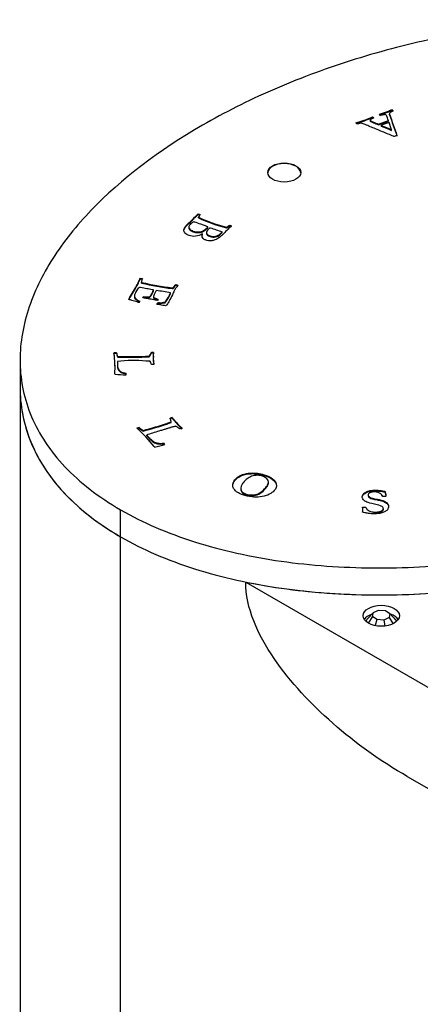
# Model space of a CAD drawing. Units: inches. Extents: x -424 to -176, y 31 to 291.
# Drawn here: x -311 to -287, y 94 to 154 of the extents above; entities that cross this region are included whole.
import ezdxf

# ---------------------------------------------------------------- set-up
doc = ezdxf.new("R2010")
doc.units = ezdxf.units.IN
for name, color, linetype in [('806106', 7, 'Continuous'), ('832002', 7, 'Continuous'), ('835001', 7, 'Continuous'), ('836001', 7, 'Continuous'), ('Default', 7, 'Continuous')]:
    doc.layers.add(name, color=color, linetype=linetype)

# ---------------------------------------------------------------- blocks, each defined once
blk = doc.blocks.new('SE5')
at = {"layer": '806106', "color": 7, "linetype": 'Continuous', "ltscale": 25.4}
for p, q in [((-310.788, 131.82), (-310.788, 50.17)), ((-304.701, 41.118), (-304.701, 122.767))]:
    blk.add_line(p, q, dxfattribs=at)
for points, knots in [([(-304.701, 122.767), (-303.359, 121.992), (-301.863, 121.352), (-298.592, 120.313), (-296.801, 119.918), (-293.175, 119.402), (-291.294, 119.271), (-287.533, 119.239), (-285.676, 119.336), (-282.001, 119.723), (-280.169, 120.017), (-276.66, 120.759), (-274.97, 121.209), (-271.707, 122.248), (-270.123, 122.844), (-267.133, 124.149), (-265.727, 124.857), (-261.773, 127.138), (-259.467, 128.89), (-256.772, 131.701), (-255.992, 132.674), (-254.699, 134.7), (-254.187, 135.757), (-253.679, 137.35), (-253.551, 137.886), (-253.468, 138.426)], [0, 0, 0, 0, 0.0625, 0.0625, 0.125, 0.125, 0.1875, 0.1875, 0.25, 0.25, 0.3125, 0.3125, 0.375, 0.375, 0.4375, 0.4375, 0.5, 0.5, 0.625, 0.625, 0.6875, 0.6875, 0.75, 0.75, 0.7813983, 0.7813983, 0.7813983, 0.7813983]), ([(-310.723, 130.751), (-310.67, 130.313), (-310.583, 129.877), (-310.112, 128.208), (-309.458, 126.976), (-307.542, 124.718), (-306.263, 123.669), (-304.701, 122.767)], [0.4128763, 0.4128763, 0.4128763, 0.4128763, 0.5, 0.5, 0.75, 0.75, 1, 1, 1, 1])]:
    blk.add_open_spline(points, degree=3, knots=knots, dxfattribs=at)
at = {"layer": '832002', "color": 7, "linetype": 'Continuous', "ltscale": 25.4}
for p, q in [((-288.57, 148.433), (-288.57, 148.474)), ((-288.274, 148.604), (-288.213, 148.542)), ((-288.274, 148.563), (-288.274, 148.604)), ((-288.274, 148.563), (-288.213, 148.501)), ((-289.451, 148.136), (-289.451, 148.177)), ((-289.094, 147.734), (-288.499, 147.949)), ((-289.094, 147.693), (-288.499, 147.909)), ((-288.499, 147.909), (-288.499, 147.949)), ((-288.304, 147.402), (-288.457, 147.831)), ((-288.427, 148.296), (-288.427, 148.337)), ((-289.094, 147.693), (-289.094, 147.734)), ((-288.927, 147.622), (-288.927, 147.663)), ((-288.304, 147.361), (-288.304, 147.402)), ((-287.982, 147.054), (-288.151, 146.993)), ((-300.01, 142.318), (-299.885, 142.271)), ((-300.01, 142.277), (-300.01, 142.318)), ((-300.01, 142.277), (-299.907, 142.238)), ((-299.99, 142.062), (-299.99, 142.103)), ((-299.429, 141.485), (-299.429, 141.526)), ((-298.561, 141.182), (-298.561, 141.222)), ((-298.294, 141.457), (-298.294, 141.498)), ((-298.102, 141.627), (-297.988, 141.589)), ((-298.102, 141.586), (-298.102, 141.627)), ((-298.102, 141.586), (-297.988, 141.548)), ((-299.745, 141.05), (-299.745, 141.091)), ((-299.513, 141.174), (-299.513, 141.123)), ((-303.508, 138.417), (-303.388, 138.396)), ((-303.508, 138.377), (-303.508, 138.417)), ((-303.508, 138.377), (-303.388, 138.355)), ((-303.437, 138.19), (-303.437, 138.139)), ((-303.434, 138.118), (-303.434, 138.159)), ((-302.704, 137.665), (-302.704, 137.706)), ((-301.59, 137.789), (-301.59, 137.83)), ((-301.553, 137.784), (-301.553, 137.825)), ((-301.368, 138.028), (-301.231, 137.998)), ((-301.368, 137.988), (-301.368, 138.028)), ((-301.368, 137.988), (-301.256, 137.963)), ((-303.869, 137.328), (-303.869, 137.277)), ((-303.366, 137.227), (-303.327, 137.299)), ((-303.346, 137.224), (-303.327, 137.258)), ((-303.327, 137.258), (-303.327, 137.299)), ((-301.963, 136.994), (-301.963, 137.035)), ((-301.681, 137.479), (-301.681, 137.52)), ((-302.516, 136.839), (-302.497, 136.881)), ((-302.499, 136.835), (-302.497, 136.84)), ((-302.497, 136.881), (-302.475, 136.914)), ((-302.497, 136.84), (-302.497, 136.881)), ((-302.497, 136.84), (-302.475, 136.873)), ((-302.475, 136.873), (-302.475, 136.914)), ((-302.357, 136.879), (-302.357, 136.92)), ((-302.011, 136.933), (-302.011, 136.973)), ((-310.788, 133.453), (-310.788, 131.82)), ((-305.103, 133.86), (-305.103, 133.901)), ((-304.958, 133.858), (-304.958, 133.899)), ((-304.879, 133.642), (-304.879, 133.683)), ((-303.206, 133.649), (-303.206, 133.69)), ((-302.92, 133.729), (-302.92, 133.769)), ((-302.835, 133.871), (-302.835, 133.912)), ((-302.715, 133.874), (-302.715, 133.914)), ((-302.715, 133.692), (-302.715, 133.641)), ((-305.051, 133.119), (-305.051, 133.17)), ((-304.892, 133.158), (-304.892, 133.107)), ((-304.705, 132.735), (-304.705, 132.775)), ((-304.367, 132.628), (-304.367, 132.669)), ((-301.697, 129.904), (-301.697, 129.945)), ((-301.593, 129.938), (-301.593, 129.979)), ((-303.58, 129.338), (-303.58, 129.379)), ((-301.855, 129.61), (-301.855, 129.65)), ((-301.656, 129.688), (-301.656, 129.729)), ((-301.652, 129.703), (-301.652, 129.744)), ((-303.339, 129.165), (-303.339, 129.206)), ((-303.108, 128.883), (-303.108, 128.923)), ((-302.474, 128.403), (-302.474, 128.443)), ((-302.089, 128.396), (-302.089, 128.437)), ((-297.756, 126.216), (-297.756, 126.257)), ((-295.823, 125.834), (-295.823, 125.875)), ((-288.71, 125.48), (-288.71, 125.521)), ((-288.667, 125.2), (-288.687, 125.197)), ((-290.065, 124.565), (-289.893, 124.566)), ((-290.065, 124.524), (-290.065, 124.565)), ((-289.893, 124.525), (-289.893, 124.566)), ((-304.701, 122.767), (-304.701, 124.4)), ((-290.058, 124.268), (-290.058, 124.281))]:
    blk.add_line(p, q, dxfattribs=at)
for centre, radius, start, end in [((-285.745, 138.652), 10.22, 106.04596, 108.86038), ((-285.745, 138.611), 10.22, 106.04596, 108.68637), ((-287.488, 146.426), 2.315, 109.84487, 117.83394), ((-287.488, 146.386), 2.315, 109.84487, 117.83394), ((-293.064, 156.538), 9.108, 286.53501, 293.36672), ((-293.064, 156.497), 9.108, 286.76773, 293.36672), ((-288.728, 148.591), 0.418, 219.86761, 233.33182), ((-286.311, 141.091), 7.074, 107.66372, 111.70964), ((-296.018, 150.552), 9.336, 244.82413, 255.89041), ((-296.018, 150.512), 9.336, 244.82413, 255.89041), ((-294.112, 155.125), 14.597, 249.28338, 252.25543), ((-298.892, 158.237), 20.584, 257.25357, 262.47021), ((-298.892, 158.196), 20.584, 257.25357, 262.47021), ((-307.774, 106.449), 31.663, 78.90591, 80.49078), ((-301.526, 138.197), 0.373, 260.11256, 265.85358), ((-301.526, 138.156), 0.373, 260.11256, 265.85358), ((-304.078, 138.587), 2.624, 323.74446, 336.0078), ((-304.078, 138.546), 2.624, 323.74446, 336.0078), ((-302.405, 137.274), 0.448, 255.73424, 259.91894), ((-302.649, 139.944), 3.038, 275.50662, 282.10343), ((-302.649, 139.903), 3.038, 275.50662, 282.10343), ((-304.926, 133.882), 0.178, 173.92129, 184.93067), ((-310.229, 133.061), 5.188, 355.25991, 8.93684), ((-304.137, 155.974), 22.304, 268.09388, 272.39076), ((-304.137, 155.933), 22.304, 268.09388, 272.39076), ((-300.345, 133.637), 2.386, 173.32428, 190.68125), ((-300.345, 133.596), 2.386, 178.79091, 189.56019), ((-310.229, 133.02), 5.188, 356.32162, 1.14288), ((-303.93, 127.286), 6.16, 82.88879, 99.00818), ((-304.581, 132.774), 0.498, 196.51397, 200.26931), ((-304.469, 139.192), 6.616, 264.98011, 270.86135), ((-304.293, 133.499), 0.833, 240.28557, 264.89613), ((-304.293, 133.458), 0.833, 240.28557, 264.89613), ((-303.469, 129.527), 0.305, 217.0595, 224.9025), ((-309.778, 122.66), 9.021, 38.082, 47.51227), ((-308.637, 149.611), 21.081, 284.55274, 288.76569), ((-308.637, 149.57), 21.081, 284.55274, 288.76569), ((-300.766, 126.902), 2.631, 103.78851, 108.27314), ((-302.247, 128.766), 0.692, 231.59542, 235.04902), ((-303.521, 133.057), 4.936, 280.23956, 287.71017), ((-302.265, 129.507), 1.084, 258.84534, 279.31851), ((-302.265, 129.466), 1.084, 258.84534, 279.31851), ((-286.605, 124.5), 3.461, 178.93123, 183.84467), ((-289.996, 124.302), 0.0704, 208.22878, 228.97357)]:
    blk.add_arc(centre, radius, start, end, dxfattribs=at)
for centre, major_axis, ratio, start_param, end_param in [((-290.073, 147.924), (-0.448, 0), 0.57735, 0.471686, 0.76187), ((-290.61, 147.755), (1.37, 0), 0.57735, 0.472541, 0.563116), ((-290.61, 147.714), (1.37, 0), 0.57735, 0.472541, 0.563116), ((343.706, 220.666), (-644.428, 0.004), 0.577359, 0.195655, 0.199171), ((343.706, 220.626), (-644.428, 0.004), 0.577359, 0.195655, 0.199171), ((-283.634, 151.5), (-8.496, 0), 0.57735, 0.898165, 0.988869), ((-283.634, 151.459), (-8.496, 0), 0.57735, 0.898165, 0.988869), ((-294.802, 144.772), (1, 0), 0.57735, 0.035363, 3.10623), ((-304.264, 137.096), (0.729, 0), 0.57735, 5.906884, 6.119234), ((-303.319, 137.261), (0.92, 0), 0.57735, 5.92058, 6.063195), ((-302.555, 137.154), (0.627, 0), 0.57735, 5.761835, 5.949622), ((-302.317, 136.242), (-1.175, 0), 0.57735, 4.745967, 4.846733), ((-302.317, 136.201), (-1.175, 0), 0.57735, 4.745967, 4.846733), ((-302.555, 137.113), (0.627, 0), 0.57735, 5.761835, 5.949622), ((-305.039, 133.694), (-0.364, 0), 0.57735, 4.486205, 4.888906), ((-305.039, 133.654), (-0.364, 0), 0.57735, 4.486205, 4.888906), ((-302.748, 133.518), (-0.688, 0), 0.57735, 4.664261, 4.839384), ((-302.748, 133.477), (-0.688, 0), 0.57735, 4.664261, 4.839384), ((-302.985, 133.332), (0.119, 0), 0.57735, 1.029866, 1.23345), ((-305.488, 132.636), (-1.123, 0), 0.57735, 3.049881, 3.192496), ((-301.375, 129.693), (-0.542, 0), 0.57735, 5.125232, 5.347805), ((-301.375, 129.652), (-0.542, 0), 0.57735, 5.125232, 5.347805), ((-303.508, 129.188), (-0.338, 0), 0.57735, 4.927722, 5.362331), ((-303.508, 129.147), (-0.338, 0), 0.57735, 4.927722, 5.272082), ((-301.384, 129.526), (0.12, 0), 0.57735, 4.64231, 4.843748), ((-303.063, 128.115), (1.123, 0), 0.57735, 0.378067, 0.520682), ((-303.063, 128.074), (1.123, 0), 0.57735, 0.434136, 0.520682)]:
    blk.add_ellipse(centre, major_axis=major_axis, ratio=ratio, start_param=start_param, end_param=end_param, dxfattribs=at)
blk.add_ellipse((-294.802, 144.813), major_axis=(1, 0), ratio=0.57735, dxfattribs=at)
for points, knots in [([(-259.446, 150.528), (-260.788, 151.303), (-262.284, 151.944), (-265.556, 152.982), (-267.346, 153.377), (-270.973, 153.893), (-272.853, 154.025), (-276.614, 154.056), (-278.472, 153.959), (-282.147, 153.572), (-283.979, 153.279), (-287.488, 152.536), (-289.178, 152.087), (-292.441, 151.047), (-294.024, 150.452), (-297.015, 149.146), (-298.42, 148.438), (-302.375, 146.157), (-304.681, 144.406), (-307.376, 141.594), (-308.155, 140.621), (-309.449, 138.595), (-309.96, 137.538), (-310.637, 135.417), (-310.81, 134.344), (-310.762, 132.165), (-310.539, 131.085), (-309.651, 128.987), (-308.971, 127.953), (-307.175, 126.057), (-306.043, 125.175), (-304.701, 124.4)], [0, 0, 0, 0, 0.0625, 0.0625, 0.125, 0.125, 0.1875, 0.1875, 0.25, 0.25, 0.3125, 0.3125, 0.375, 0.375, 0.4375, 0.4375, 0.5, 0.5, 0.625, 0.625, 0.6875, 0.6875, 0.75, 0.75, 0.8125, 0.8125, 0.875, 0.875, 0.9375, 0.9375, 1, 1, 1, 1]), ([(-304.701, 124.4), (-303.359, 123.625), (-301.863, 122.985), (-298.592, 121.946), (-296.801, 121.551), (-293.175, 121.035), (-291.294, 120.904), (-287.533, 120.872), (-285.676, 120.969), (-282.001, 121.356), (-280.169, 121.65), (-276.66, 122.392), (-274.97, 122.842), (-271.707, 123.881), (-270.123, 124.477), (-267.133, 125.782), (-265.727, 126.49), (-261.773, 128.771), (-259.467, 130.523), (-256.772, 133.334), (-255.992, 134.307), (-254.699, 136.333), (-254.187, 137.39), (-253.511, 139.511), (-253.338, 140.585), (-253.386, 142.763), (-253.609, 143.843), (-254.497, 145.941), (-255.176, 146.976), (-256.972, 148.871), (-258.104, 149.753), (-259.446, 150.528)], [0, 0, 0, 0, 0.0625, 0.0625, 0.125, 0.125, 0.1875, 0.1875, 0.25, 0.25, 0.3125, 0.3125, 0.375, 0.375, 0.4375, 0.4375, 0.5, 0.5, 0.625, 0.625, 0.6875, 0.6875, 0.75, 0.75, 0.8125, 0.8125, 0.875, 0.875, 0.9375, 0.9375, 1, 1, 1, 1]), ([(-288.213, 148.542), (-288.229, 148.531), (-288.258, 148.515), (-288.302, 148.491), (-288.374, 148.453), (-288.412, 148.427), (-288.421, 148.414), (-288.431, 148.4), (-288.432, 148.374), (-288.427, 148.337)], [0, 0, 0, 0, 0.284727, 0.284727, 0.284727, 0.695394, 0.695394, 0.695394, 1, 1, 1, 1]), ([(-288.151, 146.993), (-288.162, 146.997), (-288.172, 147), (-288.182, 147.004), (-288.416, 147.086), (-288.632, 147.186), (-288.857, 147.277), (-289.002, 147.335), (-289.143, 147.39), (-289.273, 147.447), (-289.402, 147.503), (-289.509, 147.548), (-289.595, 147.582), (-289.647, 147.603), (-289.723, 147.635), (-289.82, 147.678), (-289.873, 147.701), (-289.943, 147.73), (-290.031, 147.762), (-290.08, 147.78), (-290.111, 147.789), (-290.126, 147.79), (-290.154, 147.791), (-290.191, 147.787), (-290.238, 147.775), (-290.284, 147.763), (-290.336, 147.753), (-290.397, 147.746)], [0, 0, 0, 0, 0.013414, 0.013414, 0.013414, 0.319389, 0.319389, 0.319389, 0.508545, 0.508545, 0.508545, 0.656342, 0.656342, 0.656342, 0.760198, 0.760198, 0.760198, 0.855188, 0.855188, 0.855188, 0.895202, 0.895202, 0.895202, 0.937962, 0.937962, 0.937962, 1, 1, 1, 1]), ([(-289.39, 148.115), (-289.44, 148.087), (-289.489, 148.059), (-289.539, 148.031), (-289.585, 148.005), (-289.606, 147.987), (-289.61, 147.98), (-289.615, 147.97), (-289.611, 147.961), (-289.594, 147.945), (-289.582, 147.938), (-289.568, 147.931), (-289.519, 147.907), (-289.462, 147.887), (-289.409, 147.865), (-289.304, 147.822), (-289.199, 147.777), (-289.094, 147.734)], [0, 0, 0, 0, 0.206026, 0.206026, 0.206026, 0.320082, 0.320082, 0.320082, 0.369537, 0.369537, 0.418992, 0.418992, 0.418992, 0.613512, 0.613512, 0.613512, 1, 1, 1, 1]), ([(-289.586, 147.961), (-289.6, 147.951), (-289.607, 147.943), (-289.61, 147.939), (-289.615, 147.929), (-289.611, 147.92), (-289.594, 147.904), (-289.582, 147.898), (-289.568, 147.891), (-289.519, 147.866), (-289.462, 147.847), (-289.409, 147.824), (-289.304, 147.781), (-289.199, 147.737), (-289.094, 147.693)], [0.2567673, 0.2567673, 0.2567673, 0.2567673, 0.3200817, 0.3200817, 0.3200817, 0.3695371, 0.3695371, 0.4189925, 0.4189925, 0.4189925, 0.6135115, 0.6135115, 0.6135115, 1, 1, 1, 1]), ([(-288.499, 147.949), (-288.509, 147.986), (-288.54, 148.073), (-288.592, 148.21), (-288.607, 148.249), (-288.622, 148.275), (-288.652, 148.302), (-288.672, 148.311), (-288.692, 148.312), (-288.729, 148.314), (-288.784, 148.306), (-288.856, 148.287), (-288.867, 148.283), (-288.908, 148.274), (-288.977, 148.256)], [0, 0, 0, 0, 0.470352, 0.470352, 0.470352, 0.562341, 0.562341, 0.689711, 0.689711, 0.689711, 0.864538, 0.864538, 0.864538, 1, 1, 1, 1]), ([(-299.745, 141.091), (-299.879, 141.012), (-300.019, 140.967), (-300.164, 140.953), (-300.311, 140.939), (-300.442, 140.953), (-300.627, 141.019), (-300.69, 141.053), (-300.748, 141.094), (-300.792, 141.126), (-300.825, 141.162), (-300.846, 141.206), (-300.872, 141.264), (-300.881, 141.317), (-300.872, 141.366), (-300.863, 141.416), (-300.833, 141.479), (-300.781, 141.553), (-300.754, 141.591), (-300.706, 141.644), (-300.632, 141.713), (-300.577, 141.764), (-300.517, 141.813), (-300.459, 141.864), (-300.386, 141.928), (-300.31, 142.008), (-300.224, 142.102), (-300.199, 142.128), (-300.127, 142.2), (-300.01, 142.318)], [0, 0, 0, 0, 0.139065, 0.139065, 0.139065, 0.257949, 0.257949, 0.328342, 0.328342, 0.328342, 0.390272, 0.390272, 0.390272, 0.469519, 0.469519, 0.469519, 0.565204, 0.565204, 0.565204, 0.654565, 0.654565, 0.654565, 0.743187, 0.743187, 0.743187, 0.877732, 0.877732, 0.877732, 1, 1, 1, 1]), ([(-300.873, 141.254), (-300.877, 141.278), (-300.876, 141.302), (-300.872, 141.325), (-300.863, 141.376), (-300.833, 141.438), (-300.781, 141.512), (-300.754, 141.55), (-300.706, 141.604), (-300.632, 141.672), (-300.577, 141.723), (-300.517, 141.773), (-300.459, 141.823), (-300.386, 141.887), (-300.31, 141.967), (-300.224, 142.061), (-300.199, 142.087), (-300.127, 142.159), (-300.01, 142.277)], [0.4325333, 0.4325333, 0.4325333, 0.4325333, 0.469519, 0.469519, 0.469519, 0.5652041, 0.5652041, 0.5652041, 0.6545646, 0.6545646, 0.6545646, 0.7431868, 0.7431868, 0.7431868, 0.877732, 0.877732, 0.877732, 1, 1, 1, 1]), ([(-300.286, 141.818), (-300.357, 141.789), (-300.41, 141.758), (-300.52, 141.656), (-300.562, 141.593), (-300.572, 141.537), (-300.582, 141.481), (-300.567, 141.431), (-300.524, 141.387), (-300.481, 141.344), (-300.411, 141.305), (-300.213, 141.234), (-300.122, 141.216), (-300.037, 141.216), (-299.921, 141.217), (-299.825, 141.233), (-299.75, 141.265), (-299.675, 141.297), (-299.592, 141.357), (-299.459, 141.48), (-299.436, 141.507), (-299.429, 141.526)], [0, 0, 0, 0, 0.08492, 0.08492, 0.252582, 0.252582, 0.252582, 0.368755, 0.368755, 0.368755, 0.494893, 0.494893, 0.624973, 0.624973, 0.624973, 0.756968, 0.756968, 0.756968, 0.925355, 0.925355, 1, 1, 1, 1]), ([(-299.429, 141.526), (-299.494, 141.549), (-299.558, 141.572), (-299.623, 141.595), (-299.7, 141.623), (-299.776, 141.652), (-299.853, 141.68), (-299.972, 141.724), (-300.095, 141.765), (-300.216, 141.807), (-300.233, 141.813), (-300.257, 141.816), (-300.286, 141.818)], [0, 0, 0, 0, 0.228508, 0.228508, 0.228508, 0.502026, 0.502026, 0.502026, 0.926708, 0.926708, 0.926708, 1, 1, 1, 1]), ([(-299.885, 142.271), (-299.895, 142.253), (-299.91, 142.234), (-299.925, 142.212), (-299.955, 142.169), (-299.98, 142.134), (-299.99, 142.103)], [0, 0, 0, 0, 0.354618, 0.354618, 0.354618, 1, 1, 1, 1]), ([(-300.572, 141.498), (-300.572, 141.497), (-300.572, 141.496), (-300.572, 141.496), (-300.582, 141.44), (-300.567, 141.39), (-300.524, 141.347), (-300.481, 141.304), (-300.411, 141.265), (-300.213, 141.193), (-300.122, 141.175), (-300.037, 141.176), (-299.921, 141.176), (-299.825, 141.192), (-299.75, 141.224), (-299.675, 141.256), (-299.592, 141.316), (-299.459, 141.439), (-299.436, 141.467), (-299.429, 141.485)], [0.250884, 0.250884, 0.250884, 0.250884, 0.2525819, 0.2525819, 0.2525819, 0.3687548, 0.3687548, 0.3687548, 0.4948929, 0.4948929, 0.6249729, 0.6249729, 0.6249729, 0.7569682, 0.7569682, 0.7569682, 0.9253545, 0.9253545, 1, 1, 1, 1]), ([(-297.988, 141.589), (-298.058, 141.521), (-298.128, 141.452), (-298.199, 141.384), (-298.301, 141.284), (-298.401, 141.183), (-298.502, 141.083), (-298.514, 141.071), (-298.526, 141.059), (-298.538, 141.047), (-298.546, 141.04), (-298.552, 141.032), (-298.566, 141.019), (-298.583, 141.003), (-298.613, 140.977), (-298.635, 140.959), (-298.654, 140.939), (-298.675, 140.92), (-298.724, 140.874), (-298.789, 140.828), (-298.871, 140.783), (-298.9, 140.768), (-298.944, 140.749), (-299.004, 140.728), (-299.063, 140.708), (-299.126, 140.692), (-299.19, 140.685), (-299.257, 140.678), (-299.322, 140.677), (-299.383, 140.685), (-299.447, 140.693), (-299.507, 140.706), (-299.627, 140.749), (-299.676, 140.778), (-299.709, 140.813), (-299.741, 140.847), (-299.763, 140.888), (-299.768, 140.936), (-299.77, 140.961), (-299.764, 141.013), (-299.745, 141.091)], [0, 0, 0, 0, 0.132666, 0.132666, 0.132666, 0.326516, 0.326516, 0.326516, 0.34959, 0.34959, 0.34959, 0.373898, 0.373898, 0.395167, 0.395167, 0.395167, 0.432654, 0.432654, 0.432654, 0.531853, 0.531853, 0.531853, 0.584424, 0.584424, 0.584424, 0.649112, 0.649112, 0.649112, 0.711447, 0.711447, 0.711447, 0.774145, 0.774145, 0.841793, 0.841793, 0.841793, 0.91377, 0.91377, 0.91377, 1, 1, 1, 1]), ([(-299.276, 141.472), (-299.309, 141.451), (-299.342, 141.424), (-299.475, 141.3), (-299.52, 141.221), (-299.505, 141.086), (-299.43, 141.028), (-299.188, 140.941), (-299.08, 140.933), (-298.967, 140.953), (-298.853, 140.974), (-298.748, 141.027), (-298.626, 141.141), (-298.596, 141.176), (-298.561, 141.222)], [0, 0, 0, 0, 0.079824, 0.079824, 0.302036, 0.302036, 0.524249, 0.524249, 0.677906, 0.677906, 0.677906, 0.927591, 0.927591, 1, 1, 1, 1]), ([(-298.294, 141.498), (-298.271, 141.503), (-298.245, 141.519), (-298.214, 141.545), (-298.2, 141.556), (-298.164, 141.583), (-298.102, 141.627)], [0, 0, 0, 0, 0.389643, 0.389643, 0.389643, 1, 1, 1, 1]), ([(-298.294, 141.457), (-298.271, 141.462), (-298.245, 141.478), (-298.214, 141.504), (-298.2, 141.515), (-298.164, 141.542), (-298.102, 141.586)], [0, 0, 0, 0, 0.389643, 0.389643, 0.389643, 1, 1, 1, 1]), ([(-299.764, 140.874), (-299.766, 140.881), (-299.767, 140.888), (-299.768, 140.896), (-299.77, 140.92), (-299.764, 140.972), (-299.745, 141.05)], [0.9025317, 0.9025317, 0.9025317, 0.9025317, 0.91376988, 0.91376988, 0.91376988, 1, 1, 1, 1]), ([(-299.513, 141.128), (-299.513, 141.123), (-299.513, 141.118), (-299.505, 141.045), (-299.43, 140.987), (-299.188, 140.9), (-299.08, 140.892), (-298.967, 140.912), (-298.853, 140.933), (-298.748, 140.986), (-298.626, 141.1), (-298.596, 141.135), (-298.561, 141.182)], [0.2858973, 0.2858973, 0.2858973, 0.2858973, 0.3020364, 0.3020364, 0.5242489, 0.5242489, 0.6779065, 0.6779065, 0.6779065, 0.9275914, 0.9275914, 1, 1, 1, 1]), ([(-304.701, 122.767), (-303.359, 121.992), (-301.863, 121.352), (-298.592, 120.313), (-296.801, 119.918), (-293.175, 119.402), (-291.294, 119.271), (-287.533, 119.239), (-285.676, 119.336), (-282.001, 119.723), (-280.169, 120.017), (-276.66, 120.759), (-274.97, 121.209), (-271.707, 122.248), (-270.123, 122.844), (-267.133, 124.149), (-265.727, 124.857), (-261.773, 127.138), (-259.467, 128.89), (-256.772, 131.701), (-255.992, 132.674), (-254.699, 134.7), (-254.187, 135.757), (-253.531, 137.814), (-253.359, 138.821), (-253.36, 139.843)], [0, 0, 0, 0, 0.0625, 0.0625, 0.125, 0.125, 0.1875, 0.1875, 0.25, 0.25, 0.3125, 0.3125, 0.375, 0.375, 0.4375, 0.4375, 0.5, 0.5, 0.625, 0.625, 0.6875, 0.6875, 0.75, 0.75, 0.808706, 0.808706, 0.808706, 0.808706]), ([(-304.211, 137.125), (-304.19, 137.17), (-304.173, 137.205), (-304.138, 137.269), (-304.077, 137.37), (-303.978, 137.532), (-303.907, 137.646), (-303.827, 137.785), (-303.693, 138.029), (-303.644, 138.13), (-303.591, 138.251), (-303.585, 138.265), (-303.576, 138.279), (-303.568, 138.293), (-303.546, 138.334), (-303.528, 138.376), (-303.508, 138.417)], [0, 0, 0, 0, 0.128474, 0.128474, 0.316243, 0.316243, 0.316243, 0.687578, 0.687578, 0.87212, 0.87212, 0.87212, 0.905038, 0.905038, 0.905038, 1, 1, 1, 1]), ([(-304.194, 137.12), (-304.18, 137.149), (-304.169, 137.172), (-304.138, 137.228), (-304.077, 137.329), (-303.978, 137.491), (-303.907, 137.606), (-303.827, 137.744), (-303.693, 137.988), (-303.644, 138.089), (-303.591, 138.21), (-303.585, 138.224), (-303.576, 138.238), (-303.568, 138.253), (-303.546, 138.294), (-303.528, 138.335), (-303.508, 138.377)], [0.0363949, 0.0363949, 0.0363949, 0.0363949, 0.1284737, 0.1284737, 0.316243, 0.316243, 0.316243, 0.6875779, 0.6875779, 0.8721201, 0.8721201, 0.8721201, 0.9050384, 0.9050384, 0.9050384, 1, 1, 1, 1]), ([(-303.388, 138.396), (-303.388, 138.381), (-303.397, 138.355), (-303.41, 138.315), (-303.432, 138.242), (-303.444, 138.19), (-303.434, 138.159)], [0, 0, 0, 0, 0.343376, 0.343376, 0.343376, 1, 1, 1, 1]), ([(-302.704, 137.706), (-302.735, 137.712), (-302.755, 137.715), (-302.905, 137.742), (-303.019, 137.763), (-303.112, 137.78), (-303.239, 137.803), (-303.365, 137.826), (-303.492, 137.849), (-303.537, 137.857), (-303.572, 137.854), (-303.597, 137.839), (-303.638, 137.815), (-303.697, 137.732), (-303.826, 137.497), (-303.857, 137.414), (-303.867, 137.344), (-303.874, 137.296), (-303.858, 137.248), (-303.815, 137.202), (-303.759, 137.143), (-303.67, 137.084), (-303.545, 137.027)], [0, 0, 0, 0, 0.009796, 0.009796, 0.17045, 0.17045, 0.17045, 0.329441, 0.329441, 0.329441, 0.374508, 0.374508, 0.374508, 0.591195, 0.591195, 0.735148, 0.735148, 0.735148, 0.836973, 0.836973, 0.836973, 1, 1, 1, 1]), ([(-303.327, 137.299), (-303.309, 137.298), (-303.266, 137.296), (-303.204, 137.293), (-303.087, 137.288), (-303.012, 137.287), (-302.978, 137.293), (-302.954, 137.297), (-302.929, 137.308), (-302.908, 137.325), (-302.893, 137.337), (-302.862, 137.386), (-302.759, 137.575), (-302.722, 137.653), (-302.704, 137.706)], [0, 0, 0, 0, 0.109157, 0.109157, 0.109157, 0.308789, 0.308789, 0.308789, 0.388901, 0.388901, 0.388901, 0.670455, 0.670455, 1, 1, 1, 1]), ([(-303.327, 137.258), (-303.309, 137.258), (-303.266, 137.255), (-303.204, 137.253), (-303.087, 137.248), (-303.012, 137.246), (-302.978, 137.252), (-302.954, 137.256), (-302.929, 137.267), (-302.908, 137.284), (-302.893, 137.296), (-302.862, 137.345), (-302.759, 137.534), (-302.722, 137.612), (-302.704, 137.665)], [0, 0, 0, 0, 0.109157, 0.109157, 0.109157, 0.308789, 0.308789, 0.308789, 0.388901, 0.388901, 0.388901, 0.670455, 0.670455, 1, 1, 1, 1]), ([(-302.543, 137.677), (-302.556, 137.66), (-302.565, 137.646), (-302.638, 137.513), (-302.681, 137.427), (-302.701, 137.374), (-302.72, 137.322), (-302.727, 137.288), (-302.718, 137.273), (-302.71, 137.258), (-302.691, 137.243), (-302.658, 137.227), (-302.637, 137.217), (-302.557, 137.189), (-302.421, 137.145)], [0, 0, 0, 0, 0.044504, 0.044504, 0.496956, 0.496956, 0.496956, 0.657653, 0.657653, 0.657653, 0.748773, 0.748773, 0.748773, 1, 1, 1, 1]), ([(-301.231, 137.998), (-301.255, 137.96), (-301.279, 137.927), (-301.3, 137.901), (-301.343, 137.85), (-301.384, 137.789), (-301.435, 137.695), (-301.466, 137.631), (-301.514, 137.53), (-301.586, 137.377), (-301.657, 137.241), (-301.723, 137.119), (-301.757, 137.058), (-301.787, 136.996), (-301.818, 136.934), (-301.839, 136.893), (-301.884, 136.834), (-301.945, 136.757)], [0, 0, 0, 0, 0.08031, 0.08031, 0.08031, 0.303771, 0.303771, 0.379308, 0.379308, 0.379308, 0.706385, 0.706385, 0.706385, 0.853673, 0.853673, 0.853673, 1, 1, 1, 1]), ([(-301.553, 137.825), (-301.538, 137.829), (-301.523, 137.838), (-301.513, 137.85), (-301.506, 137.858), (-301.498, 137.867), (-301.486, 137.879), (-301.45, 137.914), (-301.422, 137.95), (-301.4, 137.985), (-301.391, 137.998), (-301.383, 138.013), (-301.368, 138.028)], [0, 0, 0, 0, 0.150913, 0.150913, 0.150913, 0.292103, 0.292103, 0.292103, 0.797883, 0.797883, 0.797883, 1, 1, 1, 1]), ([(-301.553, 137.784), (-301.538, 137.788), (-301.523, 137.797), (-301.513, 137.809), (-301.506, 137.817), (-301.498, 137.826), (-301.486, 137.838), (-301.45, 137.873), (-301.422, 137.909), (-301.4, 137.944), (-301.391, 137.957), (-301.383, 137.972), (-301.368, 137.988)], [0, 0, 0, 0, 0.150913, 0.150913, 0.150913, 0.292103, 0.292103, 0.292103, 0.797883, 0.797883, 0.797883, 1, 1, 1, 1]), ([(-303.586, 136.941), (-303.616, 136.949), (-303.639, 136.954), (-303.659, 136.96), (-303.675, 136.965), (-303.691, 136.97), (-303.811, 137.008), (-303.915, 137.04), (-304.019, 137.072), (-304.082, 137.091), (-304.147, 137.108), (-304.211, 137.125)], [0, 0, 0, 0, 0.11338, 0.11338, 0.11338, 0.191706, 0.191706, 0.697297, 0.697297, 0.697297, 1, 1, 1, 1]), ([(-303.869, 137.285), (-303.869, 137.243), (-303.852, 137.202), (-303.815, 137.161), (-303.759, 137.102), (-303.67, 137.043), (-303.545, 136.986)], [0.7479277, 0.7479277, 0.7479277, 0.7479277, 0.8369727, 0.8369727, 0.8369727, 1, 1, 1, 1]), ([(-302.458, 137.072), (-302.565, 137.088), (-302.644, 137.1), (-302.823, 137.133), (-302.901, 137.148), (-302.935, 137.155), (-302.97, 137.163), (-302.997, 137.168), (-303.049, 137.177), (-303.101, 137.186), (-303.171, 137.195), (-303.243, 137.205), (-303.294, 137.214), (-303.328, 137.22), (-303.341, 137.223), (-303.354, 137.225), (-303.366, 137.227)], [0, 0, 0, 0, 0.161702, 0.161702, 0.525531, 0.525531, 0.525531, 0.620879, 0.620879, 0.78557, 0.78557, 0.78557, 0.958274, 0.958274, 0.958274, 1, 1, 1, 1]), ([(-302.717, 137.283), (-302.723, 137.259), (-302.724, 137.242), (-302.718, 137.232), (-302.71, 137.217), (-302.691, 137.202), (-302.658, 137.186), (-302.637, 137.176), (-302.557, 137.148), (-302.421, 137.104)], [0.5560018, 0.5560018, 0.5560018, 0.5560018, 0.6576535, 0.6576535, 0.6576535, 0.7487735, 0.7487735, 0.7487735, 1, 1, 1, 1]), ([(-301.945, 136.757), (-301.975, 136.749), (-302.01, 136.748), (-302.049, 136.755), (-302.17, 136.777), (-302.29, 136.799), (-302.411, 136.821), (-302.435, 136.825), (-302.46, 136.828), (-302.484, 136.832)], [0, 0, 0, 0, 0.190323, 0.190323, 0.190323, 0.865443, 0.865443, 0.865443, 1, 1, 1, 1]), ([(-304.958, 133.899), (-304.946, 133.878), (-304.934, 133.847), (-304.922, 133.806), (-304.909, 133.767), (-304.904, 133.743), (-304.904, 133.737), (-304.903, 133.709), (-304.893, 133.692), (-304.879, 133.683)], [0, 0, 0, 0, 0.427187, 0.427187, 0.427187, 0.741195, 0.741195, 0.741195, 1, 1, 1, 1]), ([(-304.958, 133.858), (-304.946, 133.837), (-304.934, 133.806), (-304.922, 133.766), (-304.909, 133.726), (-304.904, 133.703), (-304.904, 133.696), (-304.903, 133.668), (-304.893, 133.651), (-304.879, 133.642)], [0, 0, 0, 0, 0.427187, 0.427187, 0.427187, 0.741195, 0.741195, 0.741195, 1, 1, 1, 1]), ([(-303.206, 133.69), (-303.205, 133.69), (-303.182, 133.69), (-303.179, 133.69), (-303.05, 133.692), (-302.981, 133.703), (-302.956, 133.712), (-302.94, 133.733), (-302.92, 133.769)], [0, 0, 0, 0, 0.074873, 0.074873, 0.074873, 0.537436, 0.537436, 1, 1, 1, 1]), ([(-303.206, 133.649), (-303.205, 133.649), (-303.182, 133.649), (-303.179, 133.649), (-303.05, 133.651), (-302.981, 133.662), (-302.956, 133.671), (-302.94, 133.692), (-302.92, 133.729)], [0, 0, 0, 0, 0.074873, 0.074873, 0.074873, 0.537436, 0.537436, 1, 1, 1, 1]), ([(-302.92, 133.769), (-302.919, 133.771), (-302.91, 133.787), (-302.895, 133.81), (-302.883, 133.829), (-302.875, 133.845), (-302.87, 133.859), (-302.862, 133.884), (-302.849, 133.901), (-302.835, 133.912)], [0, 0, 0, 0, 0.286453, 0.286453, 0.286453, 0.625077, 0.625077, 0.625077, 1, 1, 1, 1]), ([(-302.92, 133.729), (-302.919, 133.73), (-302.91, 133.746), (-302.895, 133.769), (-302.883, 133.788), (-302.875, 133.804), (-302.87, 133.818), (-302.862, 133.844), (-302.849, 133.86), (-302.835, 133.871)], [0, 0, 0, 0, 0.286453, 0.286453, 0.286453, 0.625077, 0.625077, 0.625077, 1, 1, 1, 1]), ([(-304.894, 133.37), (-304.895, 133.336), (-304.896, 133.302), (-304.897, 133.268), (-304.897, 133.248), (-304.894, 133.227), (-304.892, 133.206), (-304.891, 133.184), (-304.892, 133.162), (-304.891, 133.14), (-304.89, 133.025), (-304.861, 132.935), (-304.812, 132.87), (-304.775, 132.822), (-304.74, 132.79), (-304.705, 132.775)], [0, 0, 0, 0, 0.164107, 0.164107, 0.164107, 0.264533, 0.264533, 0.264533, 0.371637, 0.371637, 0.371637, 0.815819, 0.815819, 0.815819, 1, 1, 1, 1]), ([(-304.892, 133.112), (-304.892, 133.108), (-304.892, 133.103), (-304.891, 133.099), (-304.89, 132.984), (-304.861, 132.894), (-304.812, 132.829), (-304.775, 132.781), (-304.74, 132.75), (-304.705, 132.735)], [0.3506456, 0.3506456, 0.3506456, 0.3506456, 0.3716366, 0.3716366, 0.3716366, 0.8158191, 0.8158191, 0.8158191, 1, 1, 1, 1]), ([(-302.946, 133.397), (-302.963, 133.397), (-302.981, 133.397), (-302.998, 133.397), (-303.036, 133.397), (-303.075, 133.399), (-303.113, 133.399), (-303.131, 133.4), (-303.149, 133.399), (-303.167, 133.399)], [0, 0, 0, 0, 0.235629, 0.235629, 0.235629, 0.756369, 0.756369, 0.756369, 1, 1, 1, 1]), ([(-302.689, 133.195), (-302.704, 133.19), (-302.727, 133.186), (-302.79, 133.185), (-302.81, 133.189), (-302.824, 133.196), (-302.833, 133.2), (-302.841, 133.216), (-302.85, 133.242), (-302.863, 133.287), (-302.888, 133.33), (-302.907, 133.373)], [0, 0, 0, 0, 0.166796, 0.166796, 0.307256, 0.307256, 0.307256, 0.491862, 0.491862, 0.491862, 1, 1, 1, 1]), ([(-310.788, 131.82), (-310.788, 131.754), (-310.787, 131.688), (-310.762, 130.532), (-310.539, 129.452), (-309.651, 127.354), (-308.971, 126.32), (-307.175, 124.424), (-306.043, 123.542), (-304.701, 122.767)], [0.808706, 0.808706, 0.808706, 0.808706, 0.8125, 0.8125, 0.875, 0.875, 0.9375, 0.9375, 1, 1, 1, 1]), ([(-301.662, 129.796), (-301.663, 129.798), (-301.667, 129.814), (-301.672, 129.839), (-301.676, 129.858), (-301.68, 129.874), (-301.687, 129.889), (-301.7, 129.913), (-301.702, 129.932), (-301.697, 129.945)], [0, 0, 0, 0, 0.288223, 0.288223, 0.288223, 0.622316, 0.622316, 0.622316, 1, 1, 1, 1]), ([(-301.593, 129.979), (-301.582, 129.974), (-301.574, 129.97), (-301.554, 129.949), (-301.509, 129.892), (-301.432, 129.796), (-301.395, 129.75), (-301.347, 129.707), (-301.305, 129.662), (-301.274, 129.63), (-301.246, 129.596), (-301.216, 129.563), (-301.177, 129.519), (-301.121, 129.465), (-301.048, 129.401), (-301.027, 129.381), (-301.015, 129.371), (-301.003, 129.358), (-301.001, 129.35), (-301.006, 129.344), (-301.013, 129.335), (-301.032, 129.326), (-301.087, 129.309), (-301.108, 129.307), (-301.127, 129.31)], [0, 0, 0, 0, 0.077922, 0.077922, 0.256029, 0.256029, 0.256029, 0.44516, 0.44516, 0.44516, 0.5841, 0.5841, 0.5841, 0.818506, 0.818506, 0.818506, 0.841058, 0.841058, 0.897438, 0.897438, 0.897438, 0.953115, 0.953115, 1, 1, 1, 1]), ([(-301.593, 129.938), (-301.582, 129.934), (-301.574, 129.929), (-301.554, 129.908), (-301.509, 129.851), (-301.432, 129.755), (-301.395, 129.709), (-301.347, 129.666), (-301.305, 129.622), (-301.274, 129.589), (-301.246, 129.555), (-301.216, 129.522), (-301.177, 129.478), (-301.121, 129.424), (-301.048, 129.36), (-301.027, 129.341), (-301.015, 129.33), (-301.003, 129.317), (-301.001, 129.31), (-301.006, 129.304), (-301.012, 129.296), (-301.026, 129.288), (-301.048, 129.28)], [0, 0, 0, 0, 0.0779219, 0.0779219, 0.2560291, 0.2560291, 0.2560291, 0.4451599, 0.4451599, 0.4451599, 0.5841001, 0.5841001, 0.5841001, 0.8185063, 0.8185063, 0.8185063, 0.8410583, 0.8410583, 0.8974382, 0.8974382, 0.8974382, 0.9441611, 0.9441611, 0.9441611, 0.9441611]), ([(-303.58, 129.379), (-303.553, 129.362), (-303.518, 129.338), (-303.476, 129.306), (-303.433, 129.274), (-303.411, 129.254), (-303.405, 129.248), (-303.383, 129.224), (-303.36, 129.21), (-303.339, 129.206)], [0, 0, 0, 0, 0.422642, 0.422642, 0.422642, 0.741339, 0.741339, 0.741339, 1, 1, 1, 1]), ([(-303.58, 129.338), (-303.553, 129.322), (-303.518, 129.297), (-303.476, 129.265), (-303.433, 129.233), (-303.411, 129.214), (-303.405, 129.207), (-303.383, 129.184), (-303.36, 129.17), (-303.339, 129.165)], [0, 0, 0, 0, 0.422642, 0.422642, 0.422642, 0.741339, 0.741339, 0.741339, 1, 1, 1, 1]), ([(-301.591, 129.4), (-301.594, 129.399), (-301.628, 129.39), (-301.683, 129.374), (-301.697, 129.37), (-301.712, 129.366), (-301.742, 129.357), (-301.771, 129.347), (-301.812, 129.334), (-301.877, 129.314), (-301.932, 129.294), (-302.037, 129.262), (-302.103, 129.243), (-302.178, 129.222), (-302.205, 129.215), (-302.24, 129.204), (-302.284, 129.19), (-302.54, 129.111), (-302.799, 129.034), (-303.057, 128.956), (-303.09, 128.946), (-303.106, 128.935), (-303.108, 128.923)], [0, 0, 0, 0, 0.059028, 0.059028, 0.059028, 0.094773, 0.094773, 0.143922, 0.143922, 0.143922, 0.255767, 0.255767, 0.382045, 0.382045, 0.382045, 0.451395, 0.451395, 0.451395, 0.954376, 0.954376, 0.954376, 1, 1, 1, 1]), ([(-301.855, 129.65), (-301.853, 129.651), (-301.833, 129.657), (-301.831, 129.658), (-301.717, 129.693), (-301.663, 129.721), (-301.656, 129.729)], [0, 0, 0, 0, 0.111506, 0.111506, 0.111506, 1, 1, 1, 1]), ([(-301.855, 129.61), (-301.853, 129.61), (-301.833, 129.616), (-301.831, 129.617), (-301.717, 129.652), (-301.663, 129.68), (-301.656, 129.688)], [0, 0, 0, 0, 0.111506, 0.111506, 0.111506, 1, 1, 1, 1]), ([(-301.127, 129.31), (-301.138, 129.311), (-301.158, 129.323), (-301.186, 129.345), (-301.233, 129.38), (-301.288, 129.412), (-301.339, 129.446)], [0, 0, 0, 0, 0.268159, 0.268159, 0.268159, 1, 1, 1, 1]), ([(-303.108, 128.923), (-303.083, 128.893), (-303.057, 128.863), (-303.032, 128.833), (-303.016, 128.814), (-302.996, 128.796), (-302.978, 128.778), (-302.96, 128.758), (-302.943, 128.738), (-302.925, 128.719), (-302.834, 128.617), (-302.739, 128.545), (-302.643, 128.499), (-302.573, 128.466), (-302.516, 128.447), (-302.474, 128.443)], [0, 0, 0, 0, 0.162637, 0.162637, 0.162637, 0.264863, 0.264863, 0.264863, 0.372099, 0.372099, 0.372099, 0.816795, 0.816795, 0.816795, 1, 1, 1, 1]), ([(-303.108, 128.883), (-303.083, 128.852), (-303.057, 128.822), (-303.032, 128.792), (-303.016, 128.773), (-302.996, 128.755), (-302.978, 128.737), (-302.96, 128.718), (-302.943, 128.698), (-302.925, 128.678), (-302.834, 128.576), (-302.739, 128.504), (-302.643, 128.458), (-302.573, 128.425), (-302.516, 128.406), (-302.474, 128.403)], [0, 0, 0, 0, 0.162637, 0.162637, 0.162637, 0.264863, 0.264863, 0.264863, 0.372099, 0.372099, 0.372099, 0.816795, 0.816795, 0.816795, 1, 1, 1, 1]), ([(-297.756, 126.257), (-297.686, 126.335), (-297.59, 126.406), (-297.467, 126.469), (-297.379, 126.514), (-297.279, 126.551), (-297.057, 126.604), (-296.933, 126.621), (-296.66, 126.632), (-296.531, 126.628), (-296.41, 126.611), (-296.287, 126.595), (-296.158, 126.567), (-295.799, 126.46), (-295.625, 126.377), (-295.503, 126.278), (-295.381, 126.179), (-295.308, 126.074), (-295.287, 125.962), (-295.26, 125.816), (-295.3, 125.682), (-295.567, 125.385), (-295.809, 125.263), (-296.132, 125.198), (-296.456, 125.133), (-296.803, 125.157), (-297.271, 125.296), (-297.354, 125.326), (-297.428, 125.356), (-297.485, 125.379), (-297.532, 125.402), (-297.57, 125.425), (-297.637, 125.465), (-297.677, 125.489), (-297.685, 125.493)], [0, 0, 0, 0, 0.070119, 0.070119, 0.070119, 0.12603, 0.12603, 0.181941, 0.181941, 0.237852, 0.237852, 0.237852, 0.298074, 0.298074, 0.401105, 0.401105, 0.401105, 0.489857, 0.489857, 0.489857, 0.591609, 0.591609, 0.742672, 0.742672, 0.742672, 0.907128, 0.907128, 0.947718, 0.947718, 0.947718, 0.975469, 0.975469, 0.975469, 1, 1, 1, 1]), ([(-297.756, 126.216), (-297.686, 126.294), (-297.59, 126.365), (-297.467, 126.428), (-297.379, 126.474), (-297.279, 126.51), (-297.057, 126.563), (-296.933, 126.58), (-296.66, 126.592), (-296.531, 126.587), (-296.41, 126.571), (-296.287, 126.554), (-296.158, 126.526), (-295.799, 126.419), (-295.625, 126.337), (-295.503, 126.237), (-295.389, 126.144), (-295.317, 126.046), (-295.291, 125.942)], [0, 0, 0, 0, 0.0701187, 0.0701187, 0.0701187, 0.1260298, 0.1260298, 0.1819409, 0.1819409, 0.237852, 0.237852, 0.237852, 0.2980741, 0.2980741, 0.4011048, 0.4011048, 0.4011048, 0.484375, 0.484375, 0.484375, 0.484375]), ([(-296.172, 126.454), (-296.266, 126.483), (-296.362, 126.495), (-296.459, 126.491), (-296.554, 126.487), (-296.635, 126.475), (-296.699, 126.455), (-296.809, 126.422), (-296.903, 126.377), (-296.986, 126.322), (-297.067, 126.269), (-297.147, 126.196), (-297.275, 126.054), (-297.307, 126.013), (-297.319, 125.988), (-297.323, 125.98), (-297.333, 125.966), (-297.344, 125.946), (-297.374, 125.896), (-297.396, 125.859), (-297.402, 125.834), (-297.426, 125.739), (-297.437, 125.68), (-297.435, 125.656), (-297.43, 125.614), (-297.411, 125.567), (-297.375, 125.516), (-297.357, 125.491), (-297.323, 125.461), (-297.224, 125.397), (-297.167, 125.372), (-296.988, 125.318), (-296.864, 125.301), (-296.605, 125.306), (-296.476, 125.335), (-296.218, 125.452), (-296.099, 125.542), (-295.945, 125.714), (-295.888, 125.785), (-295.823, 125.875)], [0, 0, 0, 0, 0.064236, 0.064236, 0.064236, 0.118166, 0.118166, 0.118166, 0.197945, 0.197945, 0.197945, 0.287791, 0.287791, 0.343009, 0.343009, 0.343009, 0.359462, 0.359462, 0.359462, 0.403315, 0.403315, 0.403315, 0.470414, 0.470414, 0.470414, 0.524233, 0.524233, 0.524233, 0.581039, 0.581039, 0.637844, 0.637844, 0.744172, 0.744172, 0.850501, 0.850501, 0.956829, 0.956829, 1, 1, 1, 1]), ([(-295.823, 125.875), (-295.82, 125.882), (-295.818, 125.889), (-295.815, 125.895), (-295.813, 125.902), (-295.808, 125.916), (-295.797, 125.939), (-295.736, 126.053), (-295.752, 126.156), (-295.881, 126.332), (-296.001, 126.402), (-296.172, 126.454)], [0, 0, 0, 0, 0.03007, 0.03007, 0.03007, 0.096179, 0.096179, 0.096179, 0.54809, 0.54809, 1, 1, 1, 1]), ([(-297.685, 125.493), (-297.767, 125.568), (-297.828, 125.636), (-297.862, 125.699), (-297.897, 125.761), (-297.917, 125.825), (-297.922, 125.892), (-297.925, 125.93), (-297.907, 125.99), (-297.874, 126.077), (-297.853, 126.132), (-297.814, 126.192), (-297.756, 126.257)], [0, 0, 0, 0, 0.285646, 0.285646, 0.285646, 0.529113, 0.529113, 0.529113, 0.76151, 0.76151, 0.76151, 1, 1, 1, 1]), ([(-297.92, 125.826), (-297.921, 125.834), (-297.922, 125.843), (-297.922, 125.851), (-297.925, 125.889), (-297.907, 125.949), (-297.874, 126.036), (-297.853, 126.091), (-297.814, 126.151), (-297.756, 126.216)], [0.498178, 0.498178, 0.498178, 0.498178, 0.5291134, 0.5291134, 0.5291134, 0.7615096, 0.7615096, 0.7615096, 1, 1, 1, 1]), ([(-297.432, 125.656), (-297.435, 125.637), (-297.436, 125.624), (-297.435, 125.615), (-297.43, 125.573), (-297.411, 125.526), (-297.375, 125.476), (-297.357, 125.45), (-297.323, 125.42), (-297.224, 125.356), (-297.167, 125.331), (-296.988, 125.277), (-296.864, 125.26), (-296.605, 125.265), (-296.476, 125.294), (-296.218, 125.411), (-296.099, 125.501), (-295.945, 125.673), (-295.888, 125.744), (-295.823, 125.834)], [0.4455728, 0.4455728, 0.4455728, 0.4455728, 0.4704143, 0.4704143, 0.4704143, 0.524233, 0.524233, 0.524233, 0.5810385, 0.5810385, 0.6378441, 0.6378441, 0.7441724, 0.7441724, 0.8505008, 0.8505008, 0.9568291, 0.9568291, 1, 1, 1, 1]), ([(-295.823, 125.834), (-295.82, 125.841), (-295.818, 125.848), (-295.815, 125.854), (-295.813, 125.861), (-295.808, 125.876), (-295.797, 125.898), (-295.764, 125.96), (-295.753, 126.018), (-295.761, 126.072)], [0, 0, 0, 0, 0.0300702, 0.0300702, 0.0300702, 0.0961792, 0.0961792, 0.0961792, 0.3394371, 0.3394371, 0.3394371, 0.3394371]), ([(-289.893, 124.566), (-289.835, 124.486), (-289.798, 124.438), (-289.745, 124.386), (-289.703, 124.355), (-289.658, 124.333), (-289.612, 124.31), (-289.558, 124.292), (-289.496, 124.279), (-289.431, 124.266), (-289.363, 124.259), (-289.223, 124.258), (-289.151, 124.265), (-289.072, 124.281), (-288.991, 124.297), (-288.927, 124.324), (-288.878, 124.361), (-288.83, 124.397), (-288.805, 124.437), (-288.803, 124.532), (-288.844, 124.581), (-288.927, 124.627), (-288.978, 124.654), (-289.117, 124.692), (-289.34, 124.74), (-289.565, 124.788), (-289.721, 124.829), (-289.808, 124.866), (-289.894, 124.902), (-289.961, 124.951), (-290.011, 125.012), (-290.06, 125.073), (-290.084, 125.131), (-290.081, 125.3), (-290.009, 125.395), (-289.867, 125.473), (-289.727, 125.551), (-289.521, 125.589), (-289.188, 125.587), (-289.102, 125.581), (-288.987, 125.567), (-288.918, 125.559), (-288.824, 125.545), (-288.71, 125.521)], [0, 0, 0, 0, 0.026968, 0.026968, 0.089892, 0.089892, 0.089892, 0.125841, 0.125841, 0.125841, 0.169227, 0.169227, 0.208381, 0.208381, 0.208381, 0.254417, 0.254417, 0.254417, 0.298125, 0.298125, 0.352494, 0.352494, 0.352494, 0.440064, 0.440064, 0.440064, 0.538907, 0.538907, 0.538907, 0.60116, 0.60116, 0.60116, 0.656217, 0.656217, 0.767351, 0.767351, 0.767351, 0.913181, 0.913181, 0.944841, 0.944841, 0.944841, 1, 1, 1, 1]), ([(-290.083, 125.145), (-290.083, 125.145), (-290.083, 125.146), (-290.081, 125.259), (-290.009, 125.354), (-289.867, 125.432), (-289.727, 125.51), (-289.521, 125.548), (-289.188, 125.546), (-289.102, 125.54), (-288.987, 125.527), (-288.918, 125.519), (-288.824, 125.504), (-288.71, 125.48)], [0.6557293, 0.6557293, 0.6557293, 0.6557293, 0.6562169, 0.6562169, 0.767351, 0.767351, 0.767351, 0.9131805, 0.9131805, 0.9448409, 0.9448409, 0.9448409, 1, 1, 1, 1]), ([(-288.841, 125.206), (-288.894, 125.299), (-288.946, 125.363), (-289, 125.396), (-289.091, 125.454), (-289.201, 125.483), (-289.449, 125.484), (-289.544, 125.466), (-289.686, 125.394), (-289.722, 125.349), (-289.724, 125.25), (-289.689, 125.207), (-289.622, 125.165), (-289.552, 125.122), (-289.408, 125.082), (-289.184, 125.043), (-289.109, 125.03), (-289.019, 125.009), (-288.808, 124.951), (-288.728, 124.921), (-288.673, 124.886), (-288.602, 124.842), (-288.551, 124.799), (-288.524, 124.758), (-288.499, 124.717), (-288.485, 124.666), (-288.487, 124.538), (-288.51, 124.473), (-288.554, 124.408), (-288.577, 124.373), (-288.616, 124.342), (-288.667, 124.312), (-288.705, 124.29), (-288.761, 124.266), (-288.841, 124.237), (-288.918, 124.21), (-288.998, 124.188), (-289.164, 124.164), (-289.27, 124.159), (-289.485, 124.16), (-289.588, 124.167), (-289.706, 124.182), (-289.781, 124.192), (-289.853, 124.208), (-289.926, 124.221), (-289.987, 124.232), (-290.026, 124.24), (-290.042, 124.249)], [0, 0, 0, 0, 0.070865, 0.070865, 0.070865, 0.133234, 0.133234, 0.19209, 0.19209, 0.250945, 0.250945, 0.301722, 0.301722, 0.301722, 0.39606, 0.39606, 0.39606, 0.452156, 0.452156, 0.508251, 0.508251, 0.508251, 0.560005, 0.560005, 0.560005, 0.616688, 0.616688, 0.679135, 0.679135, 0.679135, 0.71799, 0.71799, 0.71799, 0.759719, 0.759719, 0.759719, 0.824669, 0.824669, 0.889618, 0.889618, 0.931435, 0.931435, 0.931435, 0.975702, 0.975702, 0.975702, 1, 1, 1, 1]), ([(-289.717, 125.22), (-289.704, 125.187), (-289.672, 125.155), (-289.622, 125.124), (-289.552, 125.081), (-289.408, 125.041), (-289.184, 125.002), (-289.109, 124.989), (-289.019, 124.968), (-288.808, 124.911), (-288.728, 124.88), (-288.673, 124.845), (-288.602, 124.801), (-288.551, 124.759), (-288.524, 124.717), (-288.505, 124.686), (-288.492, 124.648), (-288.487, 124.604)], [0.2641201, 0.2641201, 0.2641201, 0.2641201, 0.3017225, 0.3017225, 0.3017225, 0.3960601, 0.3960601, 0.3960601, 0.4521557, 0.4521557, 0.5082513, 0.5082513, 0.5082513, 0.5600052, 0.5600052, 0.5600052, 0.603808, 0.603808, 0.603808, 0.603808]), ([(-288.687, 125.197), (-288.731, 125.199), (-288.776, 125.201), (-288.82, 125.203), (-288.827, 125.204), (-288.834, 125.205), (-288.841, 125.206)], [0, 0, 0, 0, 0.859012, 0.859012, 0.859012, 1, 1, 1, 1]), ([(-288.71, 125.521), (-288.698, 125.496), (-288.688, 125.46), (-288.678, 125.411), (-288.663, 125.338), (-288.659, 125.282), (-288.66, 125.229), (-288.662, 125.215), (-288.667, 125.2)], [0, 0, 0, 0, 0.345904, 0.345904, 0.345904, 0.846095, 0.846095, 1, 1, 1, 1]), ([(-288.71, 125.48), (-288.698, 125.455), (-288.688, 125.419), (-288.678, 125.37), (-288.672, 125.339), (-288.667, 125.311), (-288.664, 125.286)], [0, 0, 0, 0, 0.3459041, 0.3459041, 0.3459041, 0.56, 0.56, 0.56, 0.56]), ([(-289.217, 124.22), (-289.171, 124.223), (-289.123, 124.23), (-289.072, 124.24), (-288.991, 124.257), (-288.927, 124.283), (-288.878, 124.32), (-288.83, 124.356), (-288.805, 124.396), (-288.804, 124.451), (-288.806, 124.463), (-288.81, 124.475)], [0.1830881, 0.1830881, 0.1830881, 0.1830881, 0.2083805, 0.2083805, 0.2083805, 0.2544167, 0.2544167, 0.2544167, 0.2981249, 0.2981249, 0.3106803, 0.3106803, 0.3106803, 0.3106803])]:
    blk.add_open_spline(points, degree=3, knots=knots, dxfattribs=at)
for points, degree in [([(-288.424, 148.369), (-288.431, 148.355), (-288.431, 148.33), (-288.427, 148.296)], 3), ([(-303.437, 138.144), (-303.437, 138.135), (-303.436, 138.126), (-303.434, 138.118)], 3), ([(-302.907, 133.373), (-302.916, 133.382), (-302.924, 133.391)], 2), ([(-301.656, 129.729), (-301.649, 129.736), (-301.652, 129.758), (-301.662, 129.796)], 3), ([(-301.656, 129.688), (-301.653, 129.69), (-301.652, 129.695), (-301.652, 129.703)], 3), ([(-301.339, 129.446), (-301.354, 129.451), (-301.369, 129.458)], 2)]:
    blk.add_open_spline(points, degree=degree, dxfattribs=at)
at = {"layer": '835001', "color": 7, "linetype": 'Continuous', "ltscale": 25.4}
for p, q in [((-289.41, 118.18), (-289.769, 117.802)), ((-289.452, 117.942), (-289.41, 118.18)), ((-289.41, 118.18), (-289.088, 118.33)), ((-289.088, 118.33), (-288.676, 118.306)), ((-288.676, 118.306), (-288.415, 118.12)), ((-288.415, 118.12), (-288.457, 117.882)), ((-288.415, 118.12), (-288.023, 117.698)), ((-289.452, 117.942), (-289.726, 117.552)), ((-289.672, 117.904), (-289.667, 117.899)), ((-289.191, 117.756), (-289.452, 117.942)), ((-289.191, 117.756), (-289.291, 117.396)), ((-288.779, 117.732), (-289.191, 117.756)), ((-288.457, 117.882), (-288.779, 117.732)), ((-288.779, 117.732), (-288.722, 117.38)), ((-288.457, 117.882), (-288.237, 117.513)), ((-288.16, 117.859), (-288.248, 117.94))]:
    blk.add_line(p, q, dxfattribs=at)
for centre, radius, start, end in [((-289.533, 117.544), 0.35, 132.52583, 162.41881), ((-288.656, 117.292), 0.752, 32.65263, 48.61222)]:
    blk.add_arc(centre, radius, start, end, dxfattribs=at)
at = {"layer": '836001', "color": 7, "linetype": 'Continuous', "ltscale": 25.4}
for p, q in [((-297.135, 120.032), (-226.919, 79.493)), ((-287.357, 108.263), (-222.677, 70.92))]:
    blk.add_line(p, q, dxfattribs=at)
for centre, major_axis, ratio, start_param, end_param in [((-282.074, 135.831), (-28.543, -5.739), 0.544888, 0.909496, 1.304507), ((-288.934, 117.541), (1.1, 0), 0.57735, 2.145851, 2.780226), ((-288.934, 117.541), (1.1, 0), 0.57735, 0.361367, 1.029335)]:
    blk.add_ellipse(centre, major_axis=major_axis, ratio=ratio, start_param=start_param, end_param=end_param, dxfattribs=at)
blk.add_ellipse((-288.934, 117.99), major_axis=(-1.1, 0), ratio=0.57735, dxfattribs=at)
blk.add_open_spline([(-287.357, 108.262), (-288.949, 109.181), (-290.472, 110.262), (-293.187, 112.647), (-294.422, 113.954), (-296.399, 116.854), (-297.135, 118.469), (-297.135, 120.032)], degree=3, knots=[0.8091301, 0.8091301, 0.8091301, 0.8091301, 0.875, 0.875, 0.9375, 0.9375, 1, 1, 1, 1], dxfattribs=at)

msp = doc.modelspace()

# ---------------------------------------------------------------- block references
at = {"layer": 'Default'}
msp.add_blockref('SE5', (0, 0), dxfattribs=at)

doc.saveas('drawing.dxf')
